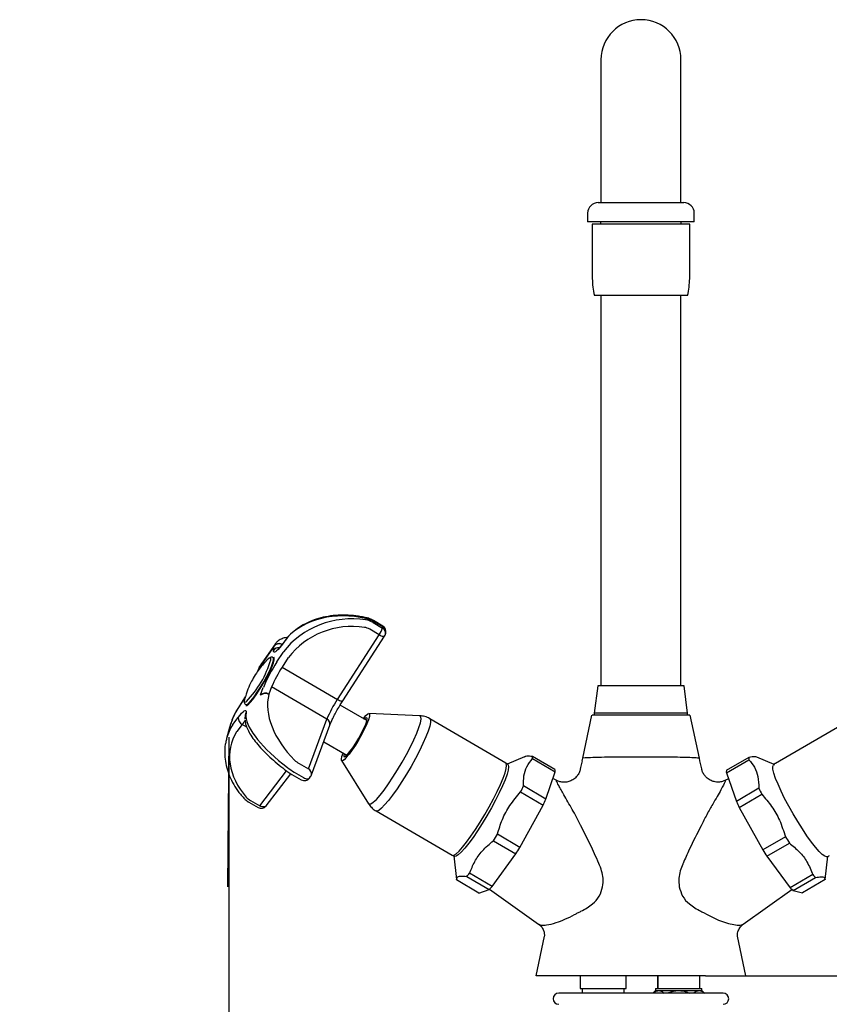
# Model space of a CAD drawing. Units: millimetres. Extents: x 79774 to 80474, y 3031 to 3580.
# Drawn here: x 80093 to 80286, y 3307 to 3542 of the extents above; entities that cross this region are included whole.
import ezdxf

# ---------------------------------------------------------------- set-up
doc = ezdxf.new("R2010")
doc.units = ezdxf.units.MM
doc.header["$LTSCALE"] = 5
doc.layers.get('DEFPOINTS').update_dxf_attribs({"linetype": 'CONTINUOUS'})
doc.layers.add('AM_0', color=7, linetype='CONTINUOUS', lineweight=25)
doc.styles.add('SLDTEXTSTYLE0', font='ARIsoP1.shx', dxfattribs={"width": 0.7})
doc.styles.get("Standard").update_dxf_attribs({"font": 'ISOCP.SHX'})
doc.dimstyles.new('SLDDIMSTYLE2', dxfattribs={"dimtxt": 8.060267, "dimasz": 6.35, "dimexe": 0, "dimexo": 0.0625, "dimgap": 2.015067, "dimtad": 0, "dimtih": 1, "dimtoh": 1, "dimdec": 1, "dimrnd": 1e-09, "dimzin": 4, "dimdsep": 46, "dimtxsty": 'SLDTEXTSTYLE0', "dimsah": 1, "dimcen": 0.09, "dimadec": 0, "dimazin": 1, "dimtfac": 1, "dimtdec": 1, "dimtmove": 0, "dimatfit": 0, "dimfxl": 0, "dimfrac": 2, "dimtolj": 1, "dimtzin": 12, "dimarcsym": 0})

# ---------------------------------------------------------------- blocks, each defined once
blk = doc.blocks.new('*D1018')
at = {"layer": 'AM_0', "color": 0, "lineweight": -2}
for p, q in [((80416.29, 3427.02), (80416.29, 3452.02)), ((80310.53, 3402.02), (80416.29, 3402.02)), ((80416.29, 3402.02), (80416.29, 3395.08)), ((80416.29, 3313.85), (80416.29, 3318.41)), ((80266.45, 3313.85), (80416.29, 3313.85)), ((80416.29, 3288.85), (80416.29, 3263.85))]:
    blk.add_line(p, q, dxfattribs=at)
at = {"layer": 'AM_0', "color": 0}
for points in [[(80412.12, 3427.02), (80420.45, 3427.02), (80416.29, 3402.02)], [(80420.45, 3288.85), (80412.12, 3288.85), (80416.29, 3313.85)]]:
    blk.add_solid(points, dxfattribs=at)
at = {"layer": 'DEFPOINTS', "color": 0}
for p in [(80310.47, 3402.02), (80266.38, 3313.85), (80416.29, 3313.85)]:
    blk.add_point(p, dxfattribs=at)
at = {"layer": 'AM_0', "color": 0, "lineweight": 25, "insert": (80416.29, 3390.08), "char_height": 25, "attachment_point": 2}
blk.add_mtext('\\A1;90\\PNOM', dxfattribs=at)
blk = doc.blocks.new('*D1019')
at = {"layer": 'AM_0', "color": 0, "lineweight": -2}
for p, q in [((80142.65, 3370.81), (80142.65, 3231.65)), ((80341.4, 3364.35), (80341.4, 3231.65)), ((80117.65, 3231.65), (80092.65, 3231.65)), ((80142.65, 3231.65), (80152.87, 3231.65)), ((80341.4, 3231.65), (80217.98, 3231.65)), ((80366.4, 3231.65), (80391.4, 3231.65))]:
    blk.add_line(p, q, dxfattribs=at)
at = {"layer": 'AM_0', "color": 0}
for points in [[(80117.65, 3227.48), (80117.65, 3235.82), (80142.65, 3231.65)], [(80366.4, 3235.82), (80366.4, 3227.48), (80341.4, 3231.65)]]:
    blk.add_solid(points, dxfattribs=at)
at = {"layer": 'DEFPOINTS', "color": 0}
for p in [(80142.65, 3370.87), (80341.4, 3364.41), (80341.4, 3231.65)]:
    blk.add_point(p, dxfattribs=at)
at = {"layer": 'AM_0', "color": 0, "lineweight": 25, "insert": (80185.43, 3264.98), "char_height": 25, "attachment_point": 2}
blk.add_mtext('\\A1;200\\PNOM', dxfattribs=at)

msp = doc.modelspace()

# ---------------------------------------------------------------- linework, layer by layer
at = {"layer": 'AM_0', "lineweight": 25}
for p, q in [((80231.71, 3532.84), (80231.71, 3498.69)), ((80250.85, 3498.69), (80250.85, 3532.84)), ((80231.03, 3498.69), (80251.52, 3498.69)), ((80228.52, 3496.17), (80228.52, 3494.07)), ((80254.04, 3494.07), (80254.04, 3496.17)), ((80254.04, 3494.07), (80228.52, 3494.07)), ((80229.62, 3493.56), (80229.62, 3480.5)), ((80252.93, 3493.56), (80229.62, 3493.56)), ((80231.63, 3494.07), (80231.63, 3493.56)), ((80250.92, 3493.56), (80250.92, 3494.07)), ((80252.93, 3480.5), (80252.93, 3493.56)), ((80252.43, 3476.49), (80230.13, 3476.49)), ((80231.71, 3476.49), (80231.71, 3470.34)), ((80250.85, 3470.34), (80250.85, 3476.49)), ((80231.71, 3470.34), (80231.71, 3436.65)), ((80250.85, 3436.65), (80250.85, 3470.34)), ((80231.71, 3436.65), (80231.71, 3383.16)), ((80250.85, 3383.16), (80250.85, 3436.65)), ((80175.41, 3398.92), (80175.5, 3399.23)), ((80177.3, 3398.53), (80177.22, 3398.27)), ((80177.22, 3398.27), (80179.45, 3396.97)), ((80179.53, 3397.45), (80177.3, 3398.75)), ((80179.52, 3397.23), (80177.3, 3398.53)), ((80179.45, 3396.97), (80179.52, 3397.23)), ((80156.59, 3394.55), (80155.26, 3392.82)), ((80156.68, 3394.71), (80155.35, 3392.98)), ((80156.59, 3394.55), (80156.68, 3394.71)), ((80168.64, 3379.91), (80178.65, 3395.38)), ((80169.95, 3379.59), (80179.96, 3395.06)), ((80178.65, 3395.38), (80176.42, 3396.68)), ((80180.15, 3395.48), (80180.22, 3395.75)), ((80153.46, 3392.55), (80149.92, 3387.46)), ((80149.95, 3387.54), (80153.49, 3392.61)), ((80153.75, 3393.15), (80150.57, 3388.59)), ((80153.38, 3391.61), (80153.46, 3392.55)), ((80155.26, 3392.82), (80155.35, 3392.98)), ((80153.39, 3389.86), (80153.31, 3389.91)), ((80153.57, 3389.75), (80153.39, 3389.86)), ((80154.18, 3388.87), (80155.65, 3391.14)), ((80156.89, 3389.89), (80155.42, 3387.62)), ((80149.92, 3387.46), (80149.63, 3386.68)), ((80155.42, 3387.62), (80168.64, 3379.91)), ((80149.8, 3387.24), (80149.54, 3386.56)), ((80150.28, 3380.97), (80150.93, 3382.72)), ((80152.92, 3382.89), (80152.27, 3381.14)), ((80166.14, 3375.18), (80152.92, 3382.89)), ((80230.93, 3383.16), (80230.11, 3376.63)), ((80251.62, 3383.16), (80230.93, 3383.16)), ((80252.44, 3376.63), (80251.62, 3383.16)), ((80146.62, 3380.56), (80146.05, 3379.64)), ((80146.56, 3380.38), (80146.5, 3380.17)), ((80146.03, 3379.57), (80144.55, 3377.29)), ((80146.05, 3379.64), (80144.58, 3377.36)), ((80146.05, 3379.64), (80146.03, 3379.57)), ((80146.73, 3378.62), (80146.81, 3378.58)), ((80146.81, 3378.58), (80146.99, 3378.47)), ((80175.7, 3374.84), (80169.31, 3378.56)), ((80143.62, 3373.88), (80144.94, 3375.62)), ((80144.5, 3377.23), (80144.48, 3377.18)), ((80144.58, 3377.36), (80144.55, 3377.29)), ((80146.61, 3376.22), (80146.52, 3375.28)), ((80146.61, 3376.21), (80146.61, 3376.22)), ((80146.83, 3376.83), (80146.74, 3375.89)), ((80188.36, 3375.99), (80176.19, 3376.54)), ((80229.48, 3376.13), (80227.31, 3365.89)), ((80233.86, 3376.13), (80229.61, 3376.13)), ((80230.11, 3376.63), (80230.11, 3376.13)), ((80252.44, 3376.63), (80230.11, 3376.63)), ((80234.14, 3376.13), (80230.11, 3376.13)), ((80241.28, 3376.13), (80233.86, 3376.13)), ((80241.64, 3376.13), (80240.93, 3376.13)), ((80248.7, 3376.13), (80241.28, 3376.13)), ((80252.44, 3376.13), (80248.4, 3376.13)), ((80252.95, 3376.13), (80248.7, 3376.13)), ((80252.44, 3376.13), (80252.44, 3376.63)), ((80255.25, 3365.89), (80253.08, 3376.13)), ((80142.87, 3373.19), (80142.15, 3370.59)), ((80145.88, 3373.94), (80144.56, 3372.2)), ((80146.95, 3373.31), (80145.88, 3373.94)), ((80161.71, 3363.29), (80166.14, 3375.18)), ((80162.42, 3361.84), (80166.85, 3373.74)), ((80208.94, 3364.69), (80190.75, 3375.29)), ((80291.68, 3375.22), (80273.49, 3364.61)), ((80142.65, 3370.87), (80142.4, 3335.11)), ((80165.38, 3369.77), (80170.88, 3366.56)), ((80213.39, 3366.19), (80209.27, 3364.43)), ((80220.71, 3363.12), (80215.33, 3366.25)), ((80273.16, 3364.35), (80269.01, 3366.13)), ((80159.48, 3364.59), (80161.71, 3363.29)), ((80169.64, 3365.29), (80176.11, 3354.98)), ((80215.35, 3365.76), (80220.74, 3362.63)), ((80227.17, 3365.25), (80226.74, 3363.29)), ((80227.31, 3365.9), (80227.16, 3365.25)), ((80255.39, 3365.25), (80255.25, 3365.9)), ((80255.81, 3363.3), (80255.39, 3365.25)), ((80267.08, 3366.04), (80261.69, 3362.9)), ((80261.7, 3362.35), (80267.09, 3365.49)), ((80150.11, 3354.45), (80156.49, 3362.81)), ((80151.65, 3354.46), (80157.5, 3362.13)), ((80157.75, 3361.97), (80159.98, 3360.67)), ((80158.31, 3362.55), (80160.54, 3361.25)), ((80161.97, 3361.11), (80162.25, 3361.51)), ((80218.54, 3356.07), (80220.74, 3362.63)), ((80261.7, 3362.35), (80264.09, 3355.54)), ((80218.54, 3356.07), (80213.16, 3359.21)), ((80221.14, 3360.55), (80220.19, 3361)), ((80221.14, 3360.55), (80221.17, 3360.52)), ((80262.2, 3360.93), (80261.31, 3360.5)), ((80212.49, 3357.78), (80217.88, 3354.64)), ((80269.48, 3358.68), (80264.09, 3355.54)), ((80264.78, 3354.08), (80270.17, 3357.22)), ((80147.46, 3355.37), (80149.69, 3354.07)), ((80147.88, 3355.74), (80150.11, 3354.45)), ((80212.31, 3344.52), (80217.88, 3354.64)), ((80177.9, 3353.25), (80196.09, 3342.64)), ((80264.78, 3354.08), (80270.43, 3343.93)), ((80212.31, 3344.52), (80206.93, 3347.66)), ((80205.96, 3346.12), (80211.35, 3342.98)), ((80275.82, 3347.07), (80270.43, 3343.93)), ((80271.4, 3342.41), (80276.78, 3345.55)), ((80196.1, 3342.65), (80196.72, 3342.4)), ((80205.67, 3335.21), (80211.35, 3342.98)), ((80196.48, 3342.5), (80197.11, 3336.86)), ((80271.4, 3342.41), (80276.99, 3334.88)), ((80285.33, 3336.84), (80285.94, 3342.41)), ((80205.67, 3335.21), (80200.29, 3338.35)), ((80282.38, 3338.02), (80276.99, 3334.88)), ((80202.51, 3333.61), (80197.12, 3336.75)), ((80199.59, 3337.61), (80204.97, 3334.47)), ((80277.67, 3334.19), (80283.06, 3337.33)), ((80285.32, 3336.82), (80279.94, 3333.68)), ((80202.51, 3333.61), (80204.97, 3334.47)), ((80205.04, 3334.54), (80216.8, 3326.18)), ((80265.73, 3326.17), (80277.39, 3334.46)), ((80277.67, 3334.19), (80279.94, 3333.68)), ((80218.15, 3323.3), (80216.16, 3313.85)), ((80266.38, 3313.85), (80264.39, 3323.33)), ((80225.83, 3313.85), (80216.19, 3313.85)), ((80241.27, 3313.85), (80225.83, 3313.85)), ((80226.7, 3313.85), (80226.7, 3310.83)), ((80237.75, 3310.83), (80237.75, 3313.85)), ((80256.71, 3313.85), (80241.27, 3313.85)), ((80245.29, 3310.83), (80245.29, 3313.85)), ((80245.3, 3313.85), (80245.3, 3310.83)), ((80255.35, 3310.83), (80255.35, 3313.85)), ((80256.71, 3313.85), (80266.35, 3313.85)), ((80260.94, 3309.68), (80221.61, 3309.68)), ((80226.7, 3310.83), (80228.53, 3310.83)), ((80227.21, 3310.83), (80227.21, 3309.68)), ((80228.53, 3310.83), (80237.75, 3310.83)), ((80237.25, 3309.68), (80237.25, 3310.83)), ((80244.79, 3310.33), (80244.14, 3309.68)), ((80244.79, 3310.83), (80244.79, 3310.33)), ((80244.79, 3310.83), (80250.33, 3310.83)), ((80244.79, 3310.33), (80250.33, 3310.33)), ((80250.33, 3310.83), (80255.86, 3310.83)), ((80250.33, 3310.33), (80255.86, 3310.33)), ((80255.86, 3310.33), (80255.86, 3310.83)), ((80256.51, 3309.68), (80255.86, 3310.33))]:
    msp.add_line(p, q, dxfattribs=at)
at = {"layer": 'AM_0', "lineweight": 25, "flags": 128}
for points in [[(80175.5, 3399.23), (80175.55, 3399.33), (80175.59, 3399.39), (80175.63, 3399.41), (80175.63, 3399.41)], [(80156.66, 3394.65), (80156.76, 3394.81), (80156.78, 3394.84)], [(80178.65, 3395.38), (80178.9, 3395.25), (80179.14, 3395.13), (80179.37, 3395.05), (80179.57, 3395), (80179.74, 3394.98), (80179.87, 3395), (80179.95, 3395.05), (80179.96, 3395.06)], [(80155.26, 3392.82), (80154.84, 3392.28), (80154.45, 3391.84), (80154.11, 3391.5), (80153.83, 3391.28), (80153.61, 3391.18), (80153.46, 3391.21), (80153.38, 3391.35), (80153.38, 3391.61)], [(80146.73, 3378.63), (80146.73, 3378.62), (80147.02, 3378.67), (80147.46, 3379.02), (80148.04, 3379.65), (80148.73, 3380.53), (80149.49, 3381.61), (80150.28, 3382.83), (80151.05, 3384.13), (80151.77, 3385.44), (80152.39, 3386.69), (80152.89, 3387.8), (80153.23, 3388.73), (80153.39, 3389.41), (80153.38, 3389.82), (80153.31, 3389.9)], [(80146.74, 3378.45), (80146.96, 3378.46), (80147.39, 3378.76), (80147.96, 3379.35), (80148.64, 3380.2), (80149.41, 3381.27), (80150.21, 3382.5), (80151.01, 3383.83), (80151.76, 3385.17), (80152.42, 3386.46), (80152.95, 3387.63), (80153.33, 3388.62), (80153.54, 3389.37), (80153.56, 3389.84), (80153.46, 3389.99)], [(80146.81, 3378.58), (80146.82, 3378.57), (80147.1, 3378.62), (80147.54, 3378.97), (80148.13, 3379.6), (80148.82, 3380.48), (80149.57, 3381.56), (80150.36, 3382.78), (80151.13, 3384.09), (80151.85, 3385.39), (80152.47, 3386.64), (80152.97, 3387.75), (80153.31, 3388.68), (80153.48, 3389.36), (80153.46, 3389.77), (80153.39, 3389.86)], [(80146.81, 3378.58), (80146.82, 3378.57), (80147.1, 3378.62), (80147.54, 3378.97), (80148.13, 3379.6), (80148.82, 3380.48), (80149.57, 3381.56), (80150.36, 3382.78), (80151.13, 3384.09), (80151.85, 3385.39), (80152.47, 3386.64), (80152.97, 3387.75), (80153.31, 3388.68), (80153.48, 3389.36), (80153.46, 3389.77), (80153.39, 3389.86)], [(80152.73, 3389.41), (80152.73, 3389.66), (80152.59, 3389.85), (80152.28, 3389.73), (80151.83, 3389.34)], [(80146.63, 3380.53), (80146.52, 3380.36), (80146.03, 3379.57)], [(80146.5, 3380.17), (80146.43, 3379.9), (80146.38, 3379.41), (80146.52, 3379.22), (80146.84, 3379.34), (80146.92, 3379.4)], [(80168.64, 3379.91), (80168.89, 3379.77), (80169.13, 3379.66), (80169.36, 3379.58), (80169.56, 3379.53), (80169.73, 3379.51), (80169.86, 3379.52), (80169.94, 3379.58), (80169.95, 3379.59)], [(80144.94, 3375.62), (80145.37, 3376.15), (80145.75, 3376.6), (80146.09, 3376.93), (80146.37, 3377.15), (80146.59, 3377.25), (80146.74, 3377.23), (80146.82, 3377.09), (80146.83, 3376.83)], [(80174.83, 3375.35), (80174.86, 3375.38), (80175.46, 3376.05), (80175.92, 3376.45), (80176.23, 3376.54), (80176.37, 3376.32), (80176.32, 3375.82), (80176.09, 3375.05), (80175.69, 3374.05), (80175.15, 3372.88), (80174.49, 3371.61), (80173.75, 3370.29), (80172.96, 3369.01), (80172.18, 3367.83), (80171.44, 3366.81), (80170.79, 3366.01), (80170.25, 3365.48), (80169.86, 3365.23), (80169.64, 3365.29), (80169.6, 3365.66), (80169.74, 3366.3), (80170.01, 3367.07)], [(80175, 3373.03), (80175.43, 3374.03), (80175.7, 3374.81), (80175.77, 3375.33), (80175.66, 3375.54), (80175.37, 3375.44), (80175.08, 3375.2)], [(80186.94, 3370.28), (80187.63, 3371.83), (80188.16, 3373.2), (80188.51, 3374.32), (80188.68, 3375.18), (80188.65, 3375.74), (80188.43, 3375.98), (80188.36, 3375.99)], [(80190.75, 3375.29), (80190.92, 3375), (80190.93, 3374.4), (80190.74, 3373.5), (80190.37, 3372.33), (80189.82, 3370.94), (80189.12, 3369.35)], [(80170.26, 3366.93), (80170.19, 3366.43), (80170.3, 3366.22), (80170.59, 3366.32), (80171.05, 3366.74), (80171.64, 3367.43), (80172.32, 3368.36), (80173.05, 3369.47), (80173.77, 3370.67), (80174.43, 3371.88), (80175, 3373.03)], [(80176.11, 3354.98), (80176.28, 3354.85), (80176.68, 3354.93), (80177.25, 3355.32), (80177.98, 3356.02), (80178.85, 3357.01), (80179.82, 3358.25), (80180.86, 3359.71), (80181.95, 3361.34), (80183.06, 3363.1), (80184.14, 3364.93), (80185.17, 3366.77), (80186.11, 3368.57), (80186.94, 3370.28)], [(80189.12, 3369.35), (80188.28, 3367.62), (80187.32, 3365.79), (80186.28, 3363.91), (80185.19, 3362.05), (80184.06, 3360.25), (80182.95, 3358.57), (80181.87, 3357.05), (80180.87, 3355.73), (80179.96, 3354.67), (80179.18, 3353.88), (80178.55, 3353.39), (80178.08, 3353.21), (80177.9, 3353.25)], [(80196.09, 3342.64), (80196.11, 3342.63), (80196.49, 3342.65), (80197.04, 3342.99), (80197.75, 3343.63), (80198.59, 3344.56), (80199.55, 3345.76), (80200.6, 3347.18), (80201.69, 3348.79), (80202.82, 3350.53), (80203.93, 3352.37), (80205, 3354.25), (80206.01, 3356.11), (80206.91, 3357.9), (80207.68, 3359.56), (80208.31, 3361.06), (80208.77, 3362.34), (80209.05, 3363.38), (80209.14, 3364.13), (80209.04, 3364.59), (80208.94, 3364.69)], [(80209.48, 3364.28), (80209.52, 3364.23), (80209.61, 3363.78), (80209.52, 3363.03), (80209.24, 3362), (80208.79, 3360.72), (80208.16, 3359.23), (80207.39, 3357.57), (80206.5, 3355.8), (80205.5, 3353.95), (80204.43, 3352.08), (80203.32, 3350.26), (80202.21, 3348.52), (80201.12, 3346.92), (80200.08, 3345.51), (80199.12, 3344.32), (80198.28, 3343.39), (80197.58, 3342.75), (80197.03, 3342.42), (80196.7, 3342.38)], [(80274.79, 3358), (80274.06, 3359.61), (80273.49, 3361.04), (80273.08, 3362.25), (80272.86, 3363.2), (80272.82, 3363.87), (80272.96, 3364.21)], [(80160.54, 3361.25), (80160.79, 3361.11), (80161.04, 3361.02), (80161.29, 3360.95), (80161.51, 3360.93), (80161.7, 3360.95), (80161.85, 3361), (80161.96, 3361.1), (80161.97, 3361.11)], [(80285.72, 3342.3), (80285.68, 3342.3), (80285.25, 3342.41), (80284.66, 3342.83), (80283.91, 3343.56), (80283.03, 3344.57), (80282.05, 3345.82), (80280.99, 3347.3), (80279.89, 3348.94), (80278.77, 3350.71), (80277.67, 3352.56), (80276.62, 3354.42), (80275.65, 3356.25), (80274.79, 3358)], [(80151.65, 3354.46), (80151.65, 3354.46), (80151.51, 3354.33), (80151.33, 3354.23), (80151.12, 3354.19), (80150.88, 3354.19), (80150.63, 3354.23), (80150.36, 3354.32), (80150.11, 3354.45)], [(80197.11, 3336.86), (80197.11, 3336.81), (80197.12, 3336.75)]]:
    msp.add_lwpolyline(points, dxfattribs=at)
at = {"layer": 'AM_0', "lineweight": 25}
for centre, radius, start, end in [((80241.28, 3532.84), 9.57, 0, 180), ((80231.03, 3496.17), 2.51, 90, 180), ((80251.52, 3496.17), 2.51, 0, 90), ((80248.21, 3480.79), 18.58, 180.8703, 193.3798), ((80234.35, 3480.79), 18.58, 346.6202, 359.1297), ((80177.1, 3398.64), 0.226, 330.7098, 28.03), ((80172.78, 3399.35), 7.09, 325.9163, 340.3154), ((80178.86, 3395.78), 1.32, 346.8465, 63.42), ((80179.33, 3397.34), 0.226, 330.6811, 28.1065), ((80178.9, 3396.03), 1.35, 347.7663, 62.5002), ((80178.77, 3396.15), 1.51, 344.6279, 59.7638), ((80178.69, 3395.88), 1.51, 327.1023, 344.6279), ((80154.64, 3390.76), 1.52, 85.5495, 146.1688), ((80154.74, 3391.68), 1.54, 64.0322, 145.7004), ((80154.72, 3391.74), 1.51, 62.2072, 144.8328), ((80129.33, 3396.3), 24.39, 316.1505, 343.586), ((80183.88, 3369.27), 35.58, 146.5763, 157.7869), ((80178.26, 3372.54), 27.37, 146.5762, 157.787), ((80151.41, 3379.7), 1.65, 58.8513, 133.9662), ((80151.38, 3379.85), 1.57, 55.238, 134.4797), ((80191.48, 3364.83), 27.37, 146.5764, 157.7868), ((80146.53, 3375.4), 1.6, 172.4167, 246.1805), ((80147.96, 3376.09), 1.35, 146.9788, 174.6189), ((80152.15, 3369.34), 7.77, 133.9468, 143.7354), ((80165.6, 3374.02), 1.29, 347.3651, 64.9495), ((80213.17, 3365.91), 2.18, 356.2646, 9.187), ((80270.04, 3365.82), 2.96, 175.8386, 186.363), ((80161.17, 3362.12), 1.29, 347.3651, 64.9491), ((80161.01, 3362.37), 1.51, 325.1157, 339.5681), ((80218.56, 3362.77), 2.18, 356.2644, 9.1872), ((80264.65, 3362.68), 2.96, 175.8385, 186.3631), ((80160.74, 3361.98), 1.51, 239.7638, 325.1157), ((80146.37, 3389.41), 73.3, 334.4379, 335.6749), ((80340.27, 3391.31), 77.95, 204.7487, 205.9359), ((80150.45, 3355.37), 1.51, 239.7638, 322.646), ((80151.78, 3386.25), 73.27, 334.4377, 335.6751), ((80334.9, 3388.18), 77.97, 204.7489, 205.9359), ((80112.39, 3405.99), 111.09, 327.3891, 328.3267), ((80367.83, 3404.52), 108.47, 211.9771, 212.9293), ((80117.79, 3402.84), 111.07, 327.3891, 328.3269), ((80362.32, 3401.3), 108.33, 211.9764, 212.9298), ((80185.67, 3351.45), 19.63, 315.1617, 318.1401), ((80294.68, 3349.38), 16.74, 222.7257, 226.0374), ((80191.06, 3348.31), 19.62, 315.1613, 318.1406), ((80289.28, 3346.22), 16.72, 222.7243, 226.0395), ((80221.61, 3308.35), 1.33, 90, 270), ((80260.94, 3308.35), 1.33, 270, 90)]:
    msp.add_arc(centre, radius, start, end, dxfattribs=at)
for centre, major_axis, ratio, start_param, end_param in [((80172.07, 3380.07), (20.17, 0.23), 0.947349, 1.393641, 2.504818), ((80173.08, 3383.74), (18.98, -6.65), 0.774613, 1.712354, 2.82353), ((80174.87, 3395.26), (4.76, -1.61), 0.796868, 1.318568, 1.704519), ((80172.03, 3379.57), (18.63, 1.32), 0.952102, 1.335298, 2.446474), ((80174.56, 3393.81), (3.53, 0.25), 0.952102, 0.949348, 1.335298), ((80174.61, 3394.31), (5, -0.57), 0.930039, 1.128356, 1.514306), ((80158.3, 3393.55), (1.92, -0.58), 0.841126, 2.79166, 2.865329), ((80155.18, 3391.55), (1.66, -1.13), 0.435331, 3.232079, 3.305749), ((80170.55, 3382.11), (16.83, -10.99), 0.317271, 3.127183, 3.226389), ((80157.36, 3390.14), (1.96, -0.46), 0.889356, 2.73882, 2.81249), ((80157.32, 3389.64), (0.504, 0.036), 0.952102, 2.446474, 2.520144), ((80151.64, 3386.46), (1.64, -1.17), 0.522598, 3.241383, 3.315053), ((80166.74, 3376.64), (15.94, -12.25), 0.639648, 3.17128, 3.265745), ((80152, 3379.97), (1.64, -1.17), 0.522598, 3.315053, 3.388723), ((80168.42, 3372.74), (14.69, -11.41), 0.652554, 3.417096, 4.528272), ((80152.7, 3380.89), (0.397, -0.308), 0.652554, 3.343426, 3.417096), ((80162.39, 3368.4), (20.17, 0.23), 0.947349, 2.652157, 2.876057), ((80146.27, 3376.29), (1.96, -0.46), 0.889356, 2.81249, 2.88616), ((80148.45, 3374.89), (1.66, -1.13), 0.435331, 3.305749, 3.379419), ((80163.91, 3366.35), (16.83, -10.99), 0.317271, 3.373728, 4.484904), ((80161.38, 3364.73), (18.98, -6.65), 0.774613, 2.970869, 3.194769), ((80145.33, 3372.88), (1.92, -0.58), 0.841126, 2.865329, 2.938999), ((80161.03, 3363.8), (17.54, -6.21), 0.767183, 2.973053, 4.084229), ((80144.99, 3371.95), (0.474, -0.168), 0.767183, 2.899384, 2.973053), ((80161.38, 3364.73), (18.98, -6.65), 0.774613, 3.194769, 3.259368), ((80160.31, 3366.8), (2.78, -2.16), 0.652554, 4.528272, 4.914222), ((80158.62, 3364.46), (4.19, -2.77), 0.356635, 4.486099, 4.872049), ((80149.55, 3357.93), (3.32, -1.18), 0.767183, 4.084229, 4.47018)]:
    msp.add_ellipse(centre, major_axis=major_axis, ratio=ratio, start_param=start_param, end_param=end_param, dxfattribs=at)
for points, knots in [([(80175.63, 3399.41), (80175.19, 3399.51), (80173.94, 3399.78), (80171.85, 3400.04), (80169.4, 3400.1), (80166.99, 3399.9), (80164.68, 3399.44), (80162.5, 3398.74), (80160.47, 3397.79), (80158.69, 3396.63), (80157.5, 3395.6), (80156.92, 3394.99), (80156.78, 3394.84)], [0, 0, 0, 0, 0.060358, 0.173467, 0.286991, 0.400944, 0.515315, 0.630027, 0.744935, 0.859782, 0.967361, 1, 1, 1, 1]), ([(80177.3, 3398.75), (80177.17, 3398.82), (80176.68, 3399.09), (80176.11, 3399.29), (80175.68, 3399.4), (80175.63, 3399.41)], [0, 0, 0, 0, 0.2505756, 0.918756, 1, 1, 1, 1]), ([(80156.84, 3394.72), (80156.63, 3394.71), (80156.03, 3394.67), (80155.19, 3394.36), (80154.34, 3393.87), (80153.96, 3393.39), (80153.8, 3393.18)], [0, 0, 0, 0, 0.1648747, 0.4856176, 0.773728, 1, 1, 1, 1]), ([(80156.78, 3394.84), (80156.77, 3394.83), (80156.74, 3394.79), (80156.7, 3394.75), (80156.68, 3394.71)], [0, 0, 0, 0, 0.248208, 1, 1, 1, 1]), ([(80155.35, 3392.98), (80155.25, 3392.85), (80154.97, 3392.49), (80154.62, 3392.09), (80154.34, 3391.83), (80154.33, 3391.82), (80154.32, 3391.81)], [0, 0, 0, 0, 0.204334, 0.537332, 0.822187, 1, 1, 1, 1]), ([(80153.31, 3389.86), (80153.26, 3389.91), (80153.1, 3390.04), (80152.74, 3389.99), (80152.42, 3389.86), (80152.04, 3389.55), (80151.73, 3389.26), (80151.5, 3388.98), (80151.49, 3388.96)], [0, 0, 0, 0, 0.071685, 0.22891, 0.402112, 0.653022, 0.97901, 1, 1, 1, 1]), ([(80151.77, 3389.26), (80151.59, 3389.08), (80151.03, 3388.52), (80150.19, 3387.49), (80149.2, 3386.13), (80148.62, 3385.12), (80148.31, 3384.59)], [0, 0, 0, 0, 0.1317, 0.405401, 0.682409, 1, 1, 1, 1]), ([(80149.87, 3387.41), (80149.86, 3387.4), (80149.84, 3387.34), (80149.81, 3387.28), (80149.8, 3387.24)], [0, 0, 0, 0, 0.252275, 1, 1, 1, 1]), ([(80150.52, 3388.46), (80150.4, 3388.3), (80150.15, 3387.97), (80149.97, 3387.6), (80149.87, 3387.41)], [0, 0, 0, 0, 0.486101, 1, 1, 1, 1]), ([(80148.31, 3384.59), (80148.08, 3384.16), (80147.55, 3383.14), (80146.94, 3381.68), (80146.66, 3380.63), (80146.55, 3380.23)], [0, 0, 0, 0, 0.307879, 0.733866, 1, 1, 1, 1]), ([(80146.56, 3380.38), (80146.56, 3380.37), (80146.44, 3380.06), (80146.37, 3379.68), (80146.35, 3379.24), (80146.43, 3378.84), (80146.65, 3378.71), (80146.73, 3378.66)], [0, 0, 0, 0, 0.0117133, 0.40064, 0.6737404, 0.8842733, 1, 1, 1, 1]), ([(80166.85, 3373.74), (80166.91, 3373.88), (80167.06, 3374.28), (80167.43, 3375.1), (80167.97, 3376.2), (80168.61, 3377.38), (80169.29, 3378.55), (80169.74, 3379.26), (80169.95, 3379.59)], [0, 0, 0, 0, 0.097388, 0.275129, 0.458471, 0.645533, 0.834137, 1, 1, 1, 1]), ([(80144.5, 3377.23), (80144.3, 3376.84), (80143.72, 3375.71), (80143.06, 3374.06), (80142.79, 3372.77), (80142.68, 3372.28)], [0, 0, 0, 0, 0.252371, 0.713603, 1, 1, 1, 1]), ([(80144.58, 3377.36), (80144.57, 3377.35), (80144.54, 3377.31), (80144.52, 3377.27), (80144.5, 3377.23)], [0, 0, 0, 0, 0.249597, 1, 1, 1, 1]), ([(80190.76, 3375.28), (80190.75, 3375.29), (80190.4, 3375.55), (80189.6, 3375.8), (80188.76, 3376.01), (80188.34, 3375.99), (80188.3, 3375.99)], [0, 0, 0, 0, 0.011536, 0.504802, 0.951756, 1, 1, 1, 1]), ([(80146.52, 3375), (80146.55, 3374.76), (80146.64, 3374.12), (80147.01, 3373.03), (80147.7, 3371.69), (80148.68, 3370.25), (80149.89, 3368.76), (80151.31, 3367.25), (80152.91, 3365.73), (80154.63, 3364.24), (80155.88, 3363.28), (80156.48, 3362.82)], [0, 0, 0, 0, 0.064131, 0.177454, 0.298137, 0.420842, 0.54119, 0.65937, 0.775943, 0.891348, 1, 1, 1, 1]), ([(80141.94, 3369.56), (80141.91, 3369.42), (80141.71, 3368.65), (80141.66, 3367.15), (80141.8, 3365.11), (80142.28, 3363.07), (80143.04, 3361.05), (80144.1, 3359.09), (80145.16, 3357.58), (80145.88, 3356.74), (80146.08, 3356.5)], [0, 0, 0, 0, 0.031366, 0.181996, 0.332602, 0.483442, 0.63461, 0.786048, 0.937605, 1, 1, 1, 1]), ([(80215.33, 3366.25), (80214.83, 3366.31), (80213.99, 3366.39), (80213.58, 3366.21), (80213.42, 3366.14)], [0, 0, 0, 0, 0.592304, 1, 1, 1, 1]), ([(80227.37, 3365.9), (80227.35, 3365.9), (80227.23, 3365.93), (80227.9, 3365.99), (80229.52, 3366.08), (80231.54, 3366.12), (80232.55, 3366.15)], [0, 0, 0, 0, 0.054296, 0.337675, 0.670005, 1, 1, 1, 1]), ([(80232.55, 3366.15), (80233.28, 3366.16), (80234.73, 3366.18), (80237.65, 3366.21), (80239.9, 3366.22), (80241.28, 3366.22)], [0, 0, 0, 0, 0.281354, 0.561745, 1, 1, 1, 1]), ([(80241.28, 3366.22), (80242.15, 3366.22), (80243.9, 3366.22), (80246.94, 3366.2), (80248.84, 3366.17), (80250, 3366.15)], [0, 0, 0, 0, 0.27928, 0.559178, 1, 1, 1, 1]), ([(80250, 3366.15), (80250.87, 3366.13), (80252.6, 3366.09), (80254.28, 3366.02), (80255.21, 3365.95), (80255.13, 3365.91), (80255.09, 3365.9)], [0, 0, 0, 0, 0.280131, 0.562002, 0.845131, 1, 1, 1, 1]), ([(80268.98, 3366.08), (80268.84, 3366.14), (80268.49, 3366.29), (80267.61, 3366.13), (80267.08, 3366.04)], [0, 0, 0, 0, 0.390005, 1, 1, 1, 1]), ([(80209.52, 3364.23), (80209.5, 3364.24), (80209.36, 3364.43), (80209.14, 3364.55), (80208.94, 3364.66)], [0, 0, 0, 0, 0.104921, 1, 1, 1, 1]), ([(80213.16, 3359.21), (80213.16, 3360.03), (80213.18, 3361.68), (80213.88, 3363.93), (80214.85, 3365.14), (80215.35, 3365.76)], [0, 0, 0, 0, 0.317402, 0.643215, 1, 1, 1, 1]), ([(80267.09, 3365.49), (80267.56, 3364.91), (80268.52, 3363.73), (80269.37, 3361.43), (80269.44, 3359.62), (80269.48, 3358.68)], [0, 0, 0, 0, 0.317402, 0.643215, 1, 1, 1, 1]), ([(80273.5, 3364.6), (80273.46, 3364.59), (80273.25, 3364.5), (80273.1, 3364.33), (80272.98, 3364.19)], [0, 0, 0, 0, 0.172202, 1, 1, 1, 1]), ([(80156.48, 3362.82), (80156.58, 3362.74), (80156.98, 3362.44), (80157.42, 3362.17), (80157.75, 3361.97)], [0, 0, 0, 0, 0.251021, 1, 1, 1, 1]), ([(80226.78, 3363.28), (80226.77, 3363.19), (80226.71, 3362.82), (80226.41, 3362.14), (80225.83, 3361.33), (80225.02, 3360.66), (80224.04, 3360.23), (80223.04, 3360.06), (80222.12, 3360.15), (80221.49, 3360.32), (80221.21, 3360.48), (80221.16, 3360.51)], [0, 0, 0, 0, 0.038112, 0.163605, 0.301254, 0.446141, 0.593318, 0.73598, 0.861513, 0.97399, 1, 1, 1, 1]), ([(80261.33, 3360.49), (80261.07, 3360.39), (80260.52, 3360.18), (80259.55, 3360.1), (80258.52, 3360.27), (80257.54, 3360.72), (80256.75, 3361.38), (80256.2, 3362.15), (80255.9, 3362.8), (80255.83, 3363.17), (80255.81, 3363.29)], [0, 0, 0, 0, 0.1171175, 0.2555806, 0.4025366, 0.5526234, 0.7020202, 0.8329065, 0.9500139, 1, 1, 1, 1]), ([(80226.91, 3349.65), (80226.88, 3349.71), (80226.21, 3351.08), (80225.17, 3353.06), (80223.79, 3355.44), (80222.87, 3357.02), (80222.13, 3358.33), (80221.46, 3359.54), (80221.12, 3360.24), (80221.05, 3360.53), (80221.05, 3360.62), (80221.13, 3360.55), (80221.14, 3360.55)], [0, 0, 0, 0, 0.010866, 0.256964, 0.383642, 0.510137, 0.609353, 0.710915, 0.864058, 0.905504, 0.991373, 1, 1, 1, 1]), ([(80261.34, 3360.43), (80261.41, 3360.48), (80261.6, 3360.59), (80261.17, 3359.67), (80260.4, 3358.28), (80259.51, 3356.72), (80258.35, 3354.72), (80257, 3352.38), (80256.1, 3350.56), (80255.64, 3349.65)], [0, 0, 0, 0, 0.104163, 0.275907, 0.390334, 0.521282, 0.655701, 0.826904, 1, 1, 1, 1]), ([(80206.93, 3347.66), (80207.29, 3348.85), (80208.02, 3351.26), (80209.87, 3354.72), (80211.59, 3356.73), (80212.49, 3357.78)], [0, 0, 0, 0, 0.317402, 0.643215, 1, 1, 1, 1]), ([(80270.17, 3357.22), (80270.99, 3356.28), (80272.63, 3354.39), (80274.59, 3350.97), (80275.4, 3348.41), (80275.82, 3347.07)], [0, 0, 0, 0, 0.3174017, 0.6432144, 1, 1, 1, 1]), ([(80146.08, 3356.5), (80146.19, 3356.39), (80146.55, 3356), (80147.03, 3355.63), (80147.42, 3355.4), (80147.46, 3355.37)], [0, 0, 0, 0, 0.252664, 0.913487, 1, 1, 1, 1]), ([(80176.12, 3354.99), (80176.33, 3354.69), (80176.77, 3354.07), (80177.42, 3353.48), (80177.86, 3353.29), (80177.93, 3353.26)], [0, 0, 0, 0, 0.437484, 0.914489, 1, 1, 1, 1]), ([(80231.2, 3340.7), (80230.52, 3342.23), (80229.17, 3345.3), (80227.66, 3348.19), (80226.91, 3349.65)], [0, 0, 0, 0, 0.4964362, 1, 1, 1, 1]), ([(80255.64, 3349.65), (80254.69, 3347.8), (80253.18, 3344.9), (80251.84, 3341.82), (80251.35, 3340.7)], [0, 0, 0, 0, 0.637251, 1, 1, 1, 1]), ([(80200.29, 3338.35), (80200.66, 3339.3), (80201.41, 3341.21), (80203.3, 3343.87), (80205.05, 3345.35), (80205.96, 3346.12)], [0, 0, 0, 0, 0.317402, 0.643215, 1, 1, 1, 1]), ([(80276.78, 3345.55), (80277.59, 3344.89), (80279.23, 3343.56), (80281.17, 3341.02), (80281.97, 3339.05), (80282.38, 3338.02)], [0, 0, 0, 0, 0.3174022, 0.6432147, 1, 1, 1, 1]), ([(80285.68, 3342.33), (80285.87, 3342.36), (80286.11, 3342.41), (80286.29, 3342.56), (80286.33, 3342.59)], [0, 0, 0, 0, 0.786512, 1, 1, 1, 1]), ([(80232.11, 3335.09), (80232.18, 3335.78), (80232.32, 3337.06), (80231.91, 3338.97), (80231.44, 3340.11), (80231.2, 3340.7)], [0, 0, 0, 0, 0.3594316, 0.6659307, 1, 1, 1, 1]), ([(80251.35, 3340.7), (80251.33, 3340.64), (80251.07, 3340.06), (80250.63, 3338.9), (80250.23, 3337.06), (80250.36, 3335.78), (80250.43, 3335.09)], [0, 0, 0, 0, 0.032917, 0.33447, 0.641106, 1, 1, 1, 1]), ([(80197.12, 3336.75), (80197.16, 3336.97), (80197.23, 3337.42), (80198.03, 3337.73), (80199.05, 3337.65), (80199.59, 3337.61)], [0, 0, 0, 0, 0.317402, 0.643215, 1, 1, 1, 1]), ([(80283.06, 3337.33), (80283.52, 3337.4), (80284.45, 3337.56), (80285.26, 3337.41), (80285.3, 3337.02), (80285.32, 3336.82)], [0, 0, 0, 0, 0.317402, 0.643214, 1, 1, 1, 1]), ([(80228.39, 3330.08), (80228.83, 3330.38), (80229.93, 3331.12), (80231.44, 3332.74), (80231.9, 3334.33), (80232.11, 3335.09)], [0, 0, 0, 0, 0.253853, 0.644133, 1, 1, 1, 1]), ([(80250.43, 3335.09), (80250.65, 3334.33), (80251.1, 3332.73), (80252.62, 3331.12), (80253.71, 3330.38), (80254.14, 3330.08)], [0, 0, 0, 0, 0.356857, 0.7465, 1, 1, 1, 1]), ([(80216.82, 3326.2), (80216.83, 3326.18), (80216.94, 3326.02), (80217.55, 3325.93), (80218.83, 3325.97), (80220.74, 3326.42), (80223.08, 3327.29), (80224.86, 3328.14), (80225.88, 3328.75), (80226.12, 3328.89)], [0, 0, 0, 0, 0.018853, 0.173628, 0.333154, 0.577279, 0.758005, 0.943744, 1, 1, 1, 1]), ([(80226.12, 3328.89), (80226.38, 3329.01), (80227.15, 3329.35), (80227.9, 3329.79), (80228.39, 3330.08)], [0, 0, 0, 0, 0.344952, 1, 1, 1, 1]), ([(80254.14, 3330.08), (80254.64, 3329.79), (80255.39, 3329.35), (80256.16, 3329.01), (80256.43, 3328.89)], [0, 0, 0, 0, 0.653776, 1, 1, 1, 1]), ([(80256.43, 3328.89), (80257.08, 3328.51), (80258.42, 3327.75), (80260.39, 3326.92), (80262.28, 3326.3), (80264.04, 3325.93), (80265.24, 3325.89), (80265.59, 3326.13), (80265.71, 3326.2)], [0, 0, 0, 0, 0.155444, 0.314168, 0.488125, 0.667052, 0.888643, 1, 1, 1, 1]), ([(80216.8, 3326.17), (80216.84, 3326.14), (80217.14, 3325.97), (80217.65, 3325.37), (80218.07, 3324.49), (80218.19, 3323.71), (80218.15, 3323.27), (80218.12, 3323.17), (80218.12, 3323.15)], [0, 0, 0, 0, 0.044129, 0.282384, 0.522918, 0.742563, 0.945815, 1, 1, 1, 1]), ([(80264.42, 3323.13), (80264.41, 3323.15), (80264.39, 3323.23), (80264.35, 3323.65), (80264.45, 3324.41), (80264.85, 3325.3), (80265.37, 3325.93), (80265.68, 3326.11), (80265.74, 3326.15)], [0, 0, 0, 0, 0.047661, 0.248677, 0.458156, 0.703151, 0.945613, 1, 1, 1, 1]), ([(80244.19, 3309.68), (80244.31, 3309.79), (80244.66, 3310.1), (80245.39, 3310.37), (80246.17, 3310.23), (80246.64, 3309.81), (80246.79, 3309.68)], [0, 0, 0, 0, 0.147291, 0.427278, 0.816993, 1, 1, 1, 1]), ([(80247.67, 3309.68), (80247.76, 3309.72), (80248.56, 3310.09), (80250.18, 3310.43), (80251.92, 3310.15), (80252.77, 3309.76), (80252.95, 3309.68)], [0, 0, 0, 0, 0.054576, 0.482476, 0.891532, 1, 1, 1, 1]), ([(80253.85, 3309.68), (80253.97, 3309.79), (80254.32, 3310.1), (80255.05, 3310.37), (80255.83, 3310.23), (80256.3, 3309.81), (80256.45, 3309.68)], [0, 0, 0, 0, 0.147291, 0.427279, 0.816992, 1, 1, 1, 1])]:
    msp.add_open_spline(points, degree=3, knots=knots, dxfattribs=at)

# ---------------------------------------------------------------- dimensions: what is measured, and where the dimension line sits
dim = msp.add_linear_dim(base=(80416.29, 3313.85), p1=(80310.47, 3402.02), p2=(80266.38, 3313.85), angle=90, text='90\\PNOM', dimstyle='SLDDIMSTYLE2', override={"dimtxt": 25, "dimasz": 25, "dimgap": 5, "dimtxsty": 'Standard'}, dxfattribs=at)
dim.commit()
dim.dimension.update_dxf_attribs({"geometry": '*D1018', "text_midpoint": (80416.29, 3356.74), "dimtype": 160})
dim = msp.add_linear_dim(base=(80341.4, 3231.65), p1=(80142.65, 3370.87), p2=(80341.4, 3364.41), text='200\\PNOM', dimstyle='SLDDIMSTYLE2', override={"dimtxt": 25, "dimasz": 25, "dimgap": 5, "dimtxsty": 'Standard'}, dxfattribs=at)
dim.commit()
dim.dimension.update_dxf_attribs({"geometry": '*D1019', "text_midpoint": (80185.43, 3231.65), "dimtype": 160})

doc.saveas('drawing.dxf')
